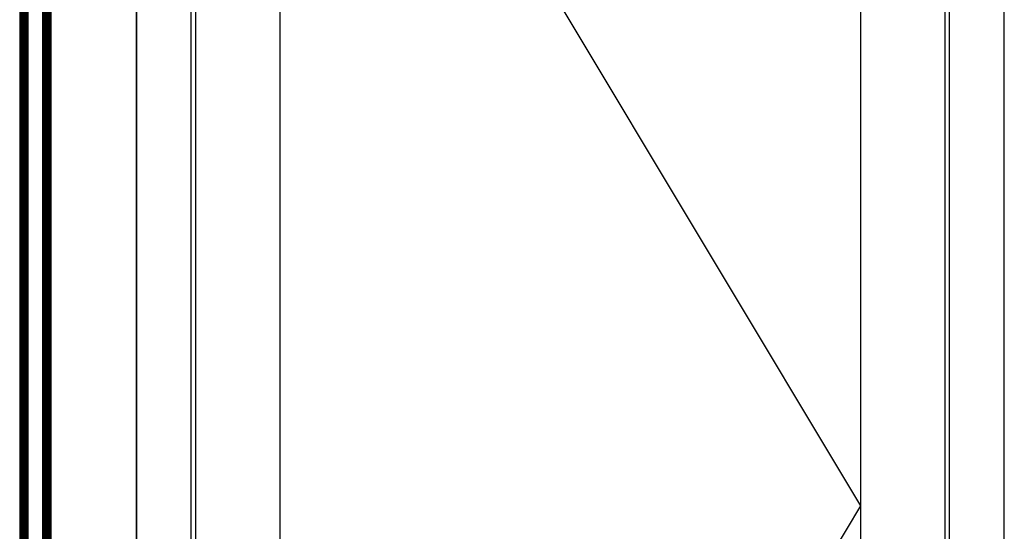
# Model space of a CAD drawing. Extents: x -5255 to -598, y -4609 to 3702.
# Drawn here: x -5130 to -4033, y 2130 to 2701 of the extents above; entities that cross this region are included whole.
import ezdxf

# ---------------------------------------------------------------- set-up
doc = ezdxf.new("R2010")
doc.units = 0
doc.header["$LTSCALE"] = 5
doc.header["$MEASUREMENT"] = 0
doc.layers.get('0').update_dxf_attribs({"linetype": 'CONTINUOUS'})

msp = doc.modelspace()

# ---------------------------------------------------------------- linework, layer by layer
at = {"color": 7, "linetype": 'Continuous'}
for p, q in [((-5000, 951), (-5000, 3400)), ((-5000, 3400), (-5000, 951)), ((-4033, 951), (-4033, 3400)), ((-4033, 951), (-4033, 3400)), ((-4939, 951), (-4939, 3339)), ((-4094, 951), (-4094, 3339)), ((-4934, 3334), (-4934, 983.5)), ((-4099, 983.5), (-4099, 3334)), ((-4840, 3240), (-4840, 1077.5)), ((-4193, 2158.75), (-4840, 3240)), ((-4193, 1077.5), (-4193, 3240)), ((-4840, 1077.5), (-4193, 2158.75))]:
    msp.add_line(p, q, dxfattribs=at)
at = {"color": 4, "linetype": 'Continuous'}
for p, q in [((-5130, 3225), (-5130, 1092.5)), ((-5129, 3225), (-5129, 1092.5)), ((-5128, 3225), (-5128, 1092.5)), ((-5127, 3225), (-5127, 1092.5)), ((-5126, 3225), (-5126, 1092.5)), ((-5125, 3225), (-5125, 1092.5)), ((-5124, 3225), (-5124, 1092.5)), ((-5123, 3225), (-5123, 1092.5)), ((-5122, 3225), (-5122, 1092.5)), ((-5121, 3225), (-5121, 1092.5)), ((-5104.48, 3225), (-5104.48, 1092.5)), ((-5103.48, 3225), (-5103.48, 1092.5)), ((-5102.48, 3225), (-5102.48, 1092.5)), ((-5101.48, 3225), (-5101.48, 1092.5)), ((-5100.48, 3225), (-5100.48, 1092.5)), ((-5099.48, 3225), (-5099.48, 1092.5)), ((-5098.48, 3225), (-5098.48, 1092.5)), ((-5097.48, 3225), (-5097.48, 1092.5)), ((-5096.48, 3225), (-5096.48, 1092.5)), ((-5095.48, 3225), (-5095.48, 1092.5))]:
    msp.add_line(p, q, dxfattribs=at)

doc.saveas('drawing.dxf')
